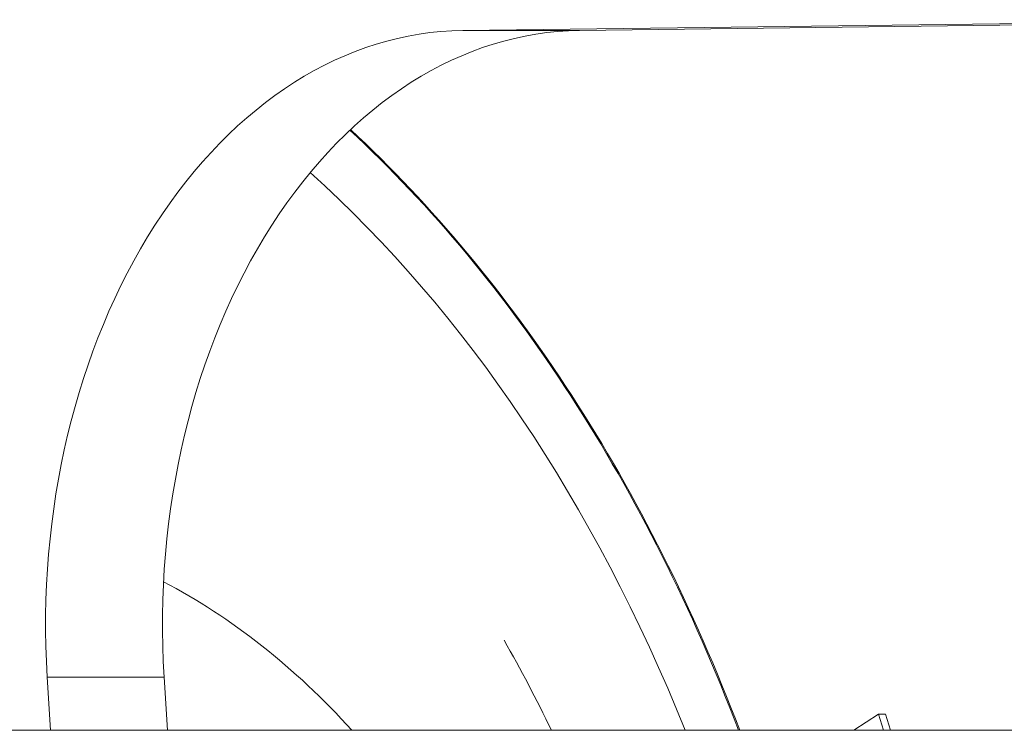
# Model space of a CAD drawing. Units: millimetres. Extents: x 2472 to 64601, y -2261 to 17604.
# Drawn here: x 60030 to 60060, y 11689 to 11711 of the extents above; entities that cross this region are included whole.
import ezdxf

# ---------------------------------------------------------------- set-up
doc = ezdxf.new("R2010")
doc.units = ezdxf.units.MM

# ---------------------------------------------------------------- blocks, each defined once
blk = doc.blocks.new('A$C3CA104E8')
at = {"color": 0, "linetype": 'Continuous', "lineweight": 0, "extrusion": (0, 1, -2.22045e-16)}
for p, q in [((2406.862, 6710.542), (2380.687, 6710.219)), ((2406.862, 6710.542), (2380.687, 6710.219)), ((2410.397, 6710.542), (2384.222, 6710.219)), ((2410.397, 6710.542), (2384.222, 6710.219)), ((2384.222, 6710.219), (2380.687, 6710.219)), ((2384.222, 6710.219), (2380.687, 6710.219)), ((2368.118, 6690.65), (2368.218, 6689.039)), ((2368.118, 6690.65), (2371.654, 6690.65)), ((2368.118, 6690.65), (2368.218, 6689.039)), ((2368.118, 6690.65), (2371.654, 6690.65)), ((2371.654, 6690.65), (2371.754, 6689.039)), ((2371.654, 6690.65), (2371.754, 6689.039)), ((2393.262, 6689.523), (2392.514, 6689.039)), ((2393.262, 6689.523), (2393.474, 6689.523)), ((2393.419, 6689.039), (2393.262, 6689.523)), ((2393.631, 6689.039), (2393.474, 6689.523)), ((2156.897, 6689.039), (5556.897, 6689.039))]:
    blk.add_line(p, q, dxfattribs=at)
at = {"color": 0, "linetype": 'Continuous', "lineweight": 0}
for centre, major_axis, start_param, end_param in [((2380.798, 6692.219), (0, 18), 0.008727, 1.658063), ((2380.798, 6692.219), (0, 18), 0.008727, 1.658063), ((2384.333, 6692.219), (0, 18), 0.008727, 1.658063), ((2384.333, 6692.219), (0, 18), 0.008727, 1.658063), ((2357.877, 6665.397), (0, 50), -1.078289, -0.580779), ((2357.913, 6665.397), (0, 50), -1.078289, -0.580177), ((2357.877, 6665.397), (0, 48), -1.055793, -0.565854), ((2364.277, 6665.397), (0, 30), -0.663144, -0.354455)]:
    blk.add_ellipse(centre, major_axis=major_axis, ratio=0.707107, start_param=start_param, end_param=end_param, dxfattribs=at)
blk.add_open_spline([(2381.939, 6691.764), (2382.441, 6690.886), (2382.918, 6689.977), (2383.37, 6689.039)], degree=3, dxfattribs=at)

msp = doc.modelspace()

# ---------------------------------------------------------------- block references
msp.add_blockref('A$C3CA104E8', (57662.83, 4999.987))

doc.saveas('drawing.dxf')
